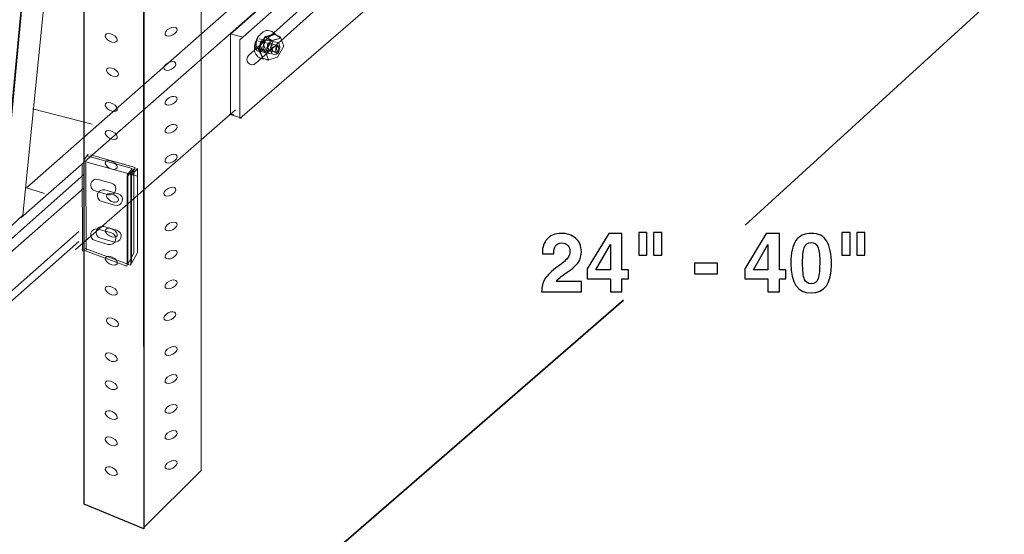
# Model space of a CAD drawing. Units: inches. Extents: x -0.7 to 8.2, y -5.1 to 5.3.
# Drawn here: x 3.9 to 6.4, y 1.4 to 2.7 of the extents above; entities that cross this region are included whole.
import ezdxf

# ---------------------------------------------------------------- set-up
doc = ezdxf.new("R2010")
doc.units = ezdxf.units.IN
doc.header["$MEASUREMENT"] = 0
doc.layers.add('Layer 1', color=7, linetype='Continuous')

msp = doc.modelspace()

# ---------------------------------------------------------------- linework, layer by layer
at = {"layer": 'Layer 1', "lineweight": 18}
for centre, major_axis, ratio in [((4.5299, 2.6542), (0.00935, 0), 0.814316), ((4.5343, 2.6531), (0, 0.0107), 0.387014), ((4.5364, 2.6595), (0, 0.0107), 0.387014)]:
    msp.add_ellipse(centre, major_axis=major_axis, ratio=ratio, dxfattribs=at)
for points, knots in [([(6.2768, 4.1716), (6.2768, 4.1716), (6.1427, 4.2133), (6.1427, 4.2133), (6.1427, 4.2133), (6.1427, 4.2133), (4.7462, 2.9855), (4.7462, 2.9855), (4.7462, 2.9855), (4.7462, 2.9855), (4.4157, 2.6924), (4.4157, 2.6924), (4.4157, 2.6924), (4.4157, 2.6924), (4.4157, 2.4903), (4.4157, 2.4903), (4.4157, 2.4903), (4.4157, 2.4903), (4.424, 2.4876), (4.424, 2.4876)], [0, 0, 0, 0, 0.166667, 0.166667, 0.166667, 0.166667, 0.333333, 0.333333, 0.333333, 0.333333, 0.5, 0.5, 0.5, 0.5, 0.666667, 0.666667, 0.666667, 0.666667, 1, 1, 1, 1]), ([(6.1559, 4.1959), (6.1559, 4.1959), (4.4393, 2.6778), (4.4393, 2.6778), (4.4393, 2.6778), (4.4393, 2.6778), (4.4393, 2.4785), (4.4393, 2.4785), (4.4393, 2.4785), (4.4393, 2.4785), (6.1559, 3.9633), (6.1559, 3.9633), (6.1559, 3.9633), (6.1559, 3.9633), (6.1559, 4.1959), (6.1559, 4.1959)], [0, 0, 0, 0, 0.2, 0.2, 0.2, 0.2, 0.4, 0.4, 0.4, 0.4, 0.6, 0.6, 0.6, 0.6, 1, 1, 1, 1]), ([(2.1768, 2.6348), (2.1768, 2.6348), (2.2511, 4.0535), (2.2511, 4.0535), (2.2511, 4.0535), (2.2511, 4.0535), (3.9844, 3.8077), (3.9844, 3.8077), (3.9844, 3.8077), (3.9844, 3.8077), (3.8358, 2.2528), (3.8358, 2.2528)], [0, 0, 0, 0, 0.25, 0.25, 0.25, 0.25, 0.5, 0.5, 0.5, 0.5, 1, 1, 1, 1]), ([(3.8837, 2.2265), (3.8837, 2.2265), (5.7664, 3.882), (5.7664, 3.882), (5.7664, 3.882), (5.7664, 3.882), (5.5997, 3.9251), (5.5997, 3.9251), (5.5997, 3.9251), (5.5997, 3.9251), (5.0796, 3.5119), (5.0796, 3.5119), (5.0796, 3.5119), (5.0796, 3.5119), (5.2247, 3.4709), (5.2247, 3.4709), (5.2247, 3.4709), (5.2247, 3.4709), (3.8976, 2.3028), (3.8976, 2.3028), (3.8976, 2.3028), (3.8976, 2.3028), (3.9434, 2.2883), (3.9434, 2.2883)], [0, 0, 0, 0, 0.142857, 0.142857, 0.142857, 0.142857, 0.285714, 0.285714, 0.285714, 0.285714, 0.428571, 0.428571, 0.428571, 0.428571, 0.571429, 0.571429, 0.571429, 0.571429, 0.714286, 0.714286, 0.714286, 0.714286, 1, 1, 1, 1]), ([(4.0483, 3.8292), (4.0483, 3.8292), (3.8886, 2.2334), (3.8886, 2.2334), (3.8886, 2.2334), (3.8886, 2.2334), (3.8316, 2.1799), (3.8316, 2.1799), (3.8316, 2.1799), (3.8316, 2.1799), (3.9844, 3.8112), (3.9844, 3.8112), (3.9844, 3.8112), (3.9844, 3.8112), (4.0483, 3.8292), (4.0483, 3.8292)], [0, 0, 0, 0, 0.2, 0.2, 0.2, 0.2, 0.4, 0.4, 0.4, 0.4, 0.6, 0.6, 0.6, 0.6, 1, 1, 1, 1]), ([(4.0441, 3.323), (4.0441, 3.323), (4.0441, 1.5008), (4.0441, 1.5008), (4.0441, 1.5008), (4.0441, 1.5008), (4.1955, 1.4376), (4.1955, 1.4376), (4.1955, 1.4376), (4.1955, 1.4376), (4.1955, 3.2813), (4.1955, 3.2813), (4.1955, 3.2813), (4.1955, 3.2813), (4.0379, 3.323), (4.0379, 3.323)], [0, 0, 0, 0, 0.2, 0.2, 0.2, 0.2, 0.4, 0.4, 0.4, 0.4, 0.6, 0.6, 0.6, 0.6, 1, 1, 1, 1]), ([(4.479, 2.6185), (4.479, 2.6185), (4.9954, 3.0818), (4.9954, 3.0818), (4.9954, 3.0818), (5.0009, 3.0867), (5.0014, 3.0951), (4.9965, 3.1006), (4.9965, 3.1006), (4.9965, 3.1006), (4.9965, 3.1006), (4.9965, 3.1006), (4.9965, 3.1006), (4.9916, 3.1061), (4.9832, 3.1066), (4.9778, 3.1017), (4.9778, 3.1017), (4.9778, 3.1017), (4.4614, 2.6383), (4.4614, 2.6383), (4.4614, 2.6383), (4.4559, 2.6334), (4.4554, 2.625), (4.4603, 2.6196), (4.4603, 2.6196), (4.4603, 2.6196), (4.4603, 2.6196), (4.4603, 2.6196), (4.4603, 2.6196), (4.4652, 2.6141), (4.4736, 2.6136), (4.479, 2.6185)], [0, 0, 0, 0, 0.111111, 0.111111, 0.111111, 0.111111, 0.222222, 0.222222, 0.222222, 0.222222, 0.333333, 0.333333, 0.333333, 0.333333, 0.444444, 0.444444, 0.444444, 0.444444, 0.555556, 0.555556, 0.555556, 0.555556, 0.666667, 0.666667, 0.666667, 0.666667, 0.777778, 0.777778, 0.777778, 0.777778, 1, 1, 1, 1]), ([(4.2793, 2.7066), (4.2817, 2.7021), (4.2771, 2.695), (4.269, 2.6907), (4.269, 2.6907), (4.261, 2.6864), (4.2525, 2.6866), (4.2501, 2.6911), (4.2501, 2.6911), (4.2477, 2.6955), (4.2523, 2.7027), (4.2604, 2.707), (4.2604, 2.707), (4.2684, 2.7112), (4.2769, 2.7111), (4.2793, 2.7066)], [0, 0, 0, 0, 0.2, 0.2, 0.2, 0.2, 0.4, 0.4, 0.4, 0.4, 0.6, 0.6, 0.6, 0.6, 1, 1, 1, 1]), ([(4.0984, 2.6908), (4.096, 2.6863), (4.1006, 2.6792), (4.1087, 2.6749), (4.1087, 2.6749), (4.1167, 2.6706), (4.1252, 2.6708), (4.1276, 2.6753), (4.1276, 2.6753), (4.1299, 2.6797), (4.1254, 2.6869), (4.1173, 2.6911), (4.1173, 2.6911), (4.1093, 2.6954), (4.1008, 2.6953), (4.0984, 2.6908)], [0, 0, 0, 0, 0.2, 0.2, 0.2, 0.2, 0.4, 0.4, 0.4, 0.4, 0.6, 0.6, 0.6, 0.6, 1, 1, 1, 1]), ([(4.5323, 2.6403), (4.5164, 2.6431), (4.4997, 2.6466), (4.483, 2.6501), (4.483, 2.6501), (4.4802, 2.6528), (4.4782, 2.657), (4.4782, 2.6612), (4.4782, 2.6612), (4.4782, 2.6653), (4.4802, 2.6716), (4.483, 2.6771)], [0, 0, 0, 0, 0.25, 0.25, 0.25, 0.25, 0.5, 0.5, 0.5, 0.5, 1, 1, 1, 1]), ([(4.5344, 2.6466), (4.5184, 2.6494), (4.5018, 2.6528), (4.4851, 2.6563), (4.4851, 2.6563), (4.4823, 2.6591), (4.4802, 2.6633), (4.4802, 2.6674), (4.4802, 2.6674), (4.4802, 2.6716), (4.4823, 2.6778), (4.4851, 2.6834)], [0, 0, 0, 0, 0.25, 0.25, 0.25, 0.25, 0.5, 0.5, 0.5, 0.5, 1, 1, 1, 1]), ([(4.5025, 2.6827), (4.5025, 2.6827), (4.4879, 2.6563), (4.4879, 2.6563), (4.4879, 2.6563), (4.4879, 2.6563), (4.5032, 2.648), (4.5032, 2.648)], [0, 0, 0, 0, 0.333333, 0.333333, 0.333333, 0.333333, 1, 1, 1, 1]), ([(4.4955, 2.6765), (4.4927, 2.6737), (4.4907, 2.6695), (4.4907, 2.666), (4.4907, 2.666), (4.4907, 2.6626), (4.4927, 2.6584), (4.4955, 2.6549)], [0, 0, 0, 0, 0.333333, 0.333333, 0.333333, 0.333333, 1, 1, 1, 1]), ([(4.5046, 2.6765), (4.5018, 2.6737), (4.4997, 2.6695), (4.4997, 2.666), (4.4997, 2.666), (4.4997, 2.6626), (4.5018, 2.6584), (4.5046, 2.6549)], [0, 0, 0, 0, 0.333333, 0.333333, 0.333333, 0.333333, 1, 1, 1, 1]), ([(4.5191, 2.6751), (4.5191, 2.6751), (4.5039, 2.6848), (4.5039, 2.6848), (4.5039, 2.6848), (4.5039, 2.6848), (4.5289, 2.6917), (4.5289, 2.6917), (4.5289, 2.6917), (4.5289, 2.6917), (4.5421, 2.6855), (4.5421, 2.6855)], [0, 0, 0, 0, 0.25, 0.25, 0.25, 0.25, 0.5, 0.5, 0.5, 0.5, 1, 1, 1, 1]), ([(4.5198, 2.6758), (4.5198, 2.6758), (4.5046, 2.648), (4.5046, 2.648), (4.5046, 2.648), (4.5046, 2.648), (4.5122, 2.6278), (4.5122, 2.6278), (4.5122, 2.6278), (4.5122, 2.6278), (4.5351, 2.6341), (4.5351, 2.6341), (4.5351, 2.6341), (4.5351, 2.6341), (4.5511, 2.6619), (4.5511, 2.6619), (4.5511, 2.6619), (4.5511, 2.6619), (4.5434, 2.6827), (4.5434, 2.6827), (4.5434, 2.6827), (4.5434, 2.6827), (4.5198, 2.6758), (4.5198, 2.6758)], [0, 0, 0, 0, 0.142857, 0.142857, 0.142857, 0.142857, 0.285714, 0.285714, 0.285714, 0.285714, 0.428571, 0.428571, 0.428571, 0.428571, 0.571429, 0.571429, 0.571429, 0.571429, 0.714286, 0.714286, 0.714286, 0.714286, 1, 1, 1, 1]), ([(4.4858, 2.6542), (4.4858, 2.6542), (4.4976, 2.632), (4.4976, 2.632), (4.4976, 2.632), (4.4976, 2.632), (4.5115, 2.6258), (4.5115, 2.6258)], [0, 0, 0, 0, 0.333333, 0.333333, 0.333333, 0.333333, 1, 1, 1, 1]), ([(4.4934, 2.6702), (4.4907, 2.6674), (4.4886, 2.6633), (4.4886, 2.6598), (4.4886, 2.6598), (4.4886, 2.6563), (4.4907, 2.6521), (4.4934, 2.6487)], [0, 0, 0, 0, 0.333333, 0.333333, 0.333333, 0.333333, 1, 1, 1, 1]), ([(4.5025, 2.6702), (4.4997, 2.6674), (4.4976, 2.6633), (4.4976, 2.6598), (4.4976, 2.6598), (4.4976, 2.6563), (4.4997, 2.6521), (4.5025, 2.6487)], [0, 0, 0, 0, 0.333333, 0.333333, 0.333333, 0.333333, 1, 1, 1, 1]), ([(4.5122, 2.6653), (4.5094, 2.6626), (4.5073, 2.6584), (4.5073, 2.6549), (4.5073, 2.6549), (4.5073, 2.6515), (4.5094, 2.6473), (4.5122, 2.6438)], [0, 0, 0, 0, 0.333333, 0.333333, 0.333333, 0.333333, 1, 1, 1, 1]), ([(4.5143, 2.6723), (4.5115, 2.6695), (4.5094, 2.6653), (4.5094, 2.6619), (4.5094, 2.6619), (4.5094, 2.6584), (4.5115, 2.6542), (4.5143, 2.6508)], [0, 0, 0, 0, 0.333333, 0.333333, 0.333333, 0.333333, 1, 1, 1, 1]), ([(4.5212, 2.6653), (4.5184, 2.6626), (4.5164, 2.6584), (4.5164, 2.6549), (4.5164, 2.6549), (4.5164, 2.6515), (4.5184, 2.6473), (4.5212, 2.6438)], [0, 0, 0, 0, 0.333333, 0.333333, 0.333333, 0.333333, 1, 1, 1, 1]), ([(4.5233, 2.6723), (4.5205, 2.6695), (4.5184, 2.6653), (4.5184, 2.6619), (4.5184, 2.6619), (4.5184, 2.6584), (4.5205, 2.6542), (4.5233, 2.6508)], [0, 0, 0, 0, 0.333333, 0.333333, 0.333333, 0.333333, 1, 1, 1, 1]), ([(4.2762, 2.6198), (4.2785, 2.6153), (4.2739, 2.6082), (4.2659, 2.6039), (4.2659, 2.6039), (4.2578, 2.5996), (4.2494, 2.5998), (4.247, 2.6042), (4.247, 2.6042), (4.2446, 2.6087), (4.2492, 2.6159), (4.2572, 2.6201), (4.2572, 2.6201), (4.2653, 2.6244), (4.2738, 2.6242), (4.2762, 2.6198)], [0, 0, 0, 0, 0.2, 0.2, 0.2, 0.2, 0.4, 0.4, 0.4, 0.4, 0.6, 0.6, 0.6, 0.6, 1, 1, 1, 1]), ([(4.1015, 2.604), (4.0992, 2.5995), (4.1038, 2.5923), (4.1118, 2.5881), (4.1118, 2.5881), (4.1199, 2.5838), (4.1283, 2.584), (4.1307, 2.5884), (4.1307, 2.5884), (4.1331, 2.5929), (4.1285, 2.6), (4.1204, 2.6043), (4.1204, 2.6043), (4.1124, 2.6086), (4.1039, 2.6084), (4.1015, 2.604)], [0, 0, 0, 0, 0.2, 0.2, 0.2, 0.2, 0.4, 0.4, 0.4, 0.4, 0.6, 0.6, 0.6, 0.6, 1, 1, 1, 1]), ([(4.2793, 2.5314), (4.2817, 2.5269), (4.2771, 2.5197), (4.269, 2.5155), (4.269, 2.5155), (4.261, 2.5112), (4.2525, 2.5114), (4.2501, 2.5158), (4.2501, 2.5158), (4.2477, 2.5203), (4.2523, 2.5274), (4.2604, 2.5317), (4.2604, 2.5317), (4.2684, 2.536), (4.2769, 2.5358), (4.2793, 2.5314)], [0, 0, 0, 0, 0.2, 0.2, 0.2, 0.2, 0.4, 0.4, 0.4, 0.4, 0.6, 0.6, 0.6, 0.6, 1, 1, 1, 1]), ([(4.0984, 2.5155), (4.096, 2.5111), (4.1006, 2.5039), (4.1087, 2.4997), (4.1087, 2.4997), (4.1167, 2.4954), (4.1252, 2.4955), (4.1276, 2.5), (4.1276, 2.5), (4.1299, 2.5045), (4.1254, 2.5116), (4.1173, 2.5159), (4.1173, 2.5159), (4.1093, 2.5202), (4.1008, 2.52), (4.0984, 2.5155)], [0, 0, 0, 0, 0.2, 0.2, 0.2, 0.2, 0.4, 0.4, 0.4, 0.4, 0.6, 0.6, 0.6, 0.6, 1, 1, 1, 1]), ([(4.0984, 2.4445), (4.096, 2.44), (4.1006, 2.4329), (4.1087, 2.4286), (4.1087, 2.4286), (4.1167, 2.4243), (4.1252, 2.4245), (4.1276, 2.429), (4.1276, 2.429), (4.1299, 2.4335), (4.1254, 2.4406), (4.1173, 2.4449), (4.1173, 2.4449), (4.1093, 2.4491), (4.1008, 2.449), (4.0984, 2.4445)], [0, 0, 0, 0, 0.2, 0.2, 0.2, 0.2, 0.4, 0.4, 0.4, 0.4, 0.6, 0.6, 0.6, 0.6, 1, 1, 1, 1]), ([(4.2793, 2.4603), (4.2817, 2.4558), (4.2771, 2.4487), (4.269, 2.4444), (4.269, 2.4444), (4.261, 2.4401), (4.2525, 2.4403), (4.2501, 2.4448), (4.2501, 2.4448), (4.2477, 2.4493), (4.2523, 2.4564), (4.2604, 2.4607), (4.2604, 2.4607), (4.2684, 2.465), (4.2769, 2.4648), (4.2793, 2.4603)], [0, 0, 0, 0, 0.2, 0.2, 0.2, 0.2, 0.4, 0.4, 0.4, 0.4, 0.6, 0.6, 0.6, 0.6, 1, 1, 1, 1]), ([(4.0984, 2.3687), (4.096, 2.3642), (4.1006, 2.3571), (4.1087, 2.3528), (4.1087, 2.3528), (4.1167, 2.3485), (4.1252, 2.3487), (4.1276, 2.3532), (4.1276, 2.3532), (4.1299, 2.3577), (4.1254, 2.3648), (4.1173, 2.3691), (4.1173, 2.3691), (4.1093, 2.3734), (4.1008, 2.3732), (4.0984, 2.3687)], [0, 0, 0, 0, 0.2, 0.2, 0.2, 0.2, 0.4, 0.4, 0.4, 0.4, 0.6, 0.6, 0.6, 0.6, 1, 1, 1, 1]), ([(4.2793, 2.3845), (4.2817, 2.38), (4.2771, 2.3729), (4.269, 2.3686), (4.269, 2.3686), (4.261, 2.3644), (4.2525, 2.3645), (4.2501, 2.369), (4.2501, 2.369), (4.2477, 2.3735), (4.2523, 2.3806), (4.2604, 2.3849), (4.2604, 2.3849), (4.2684, 2.3892), (4.2769, 2.389), (4.2793, 2.3845)], [0, 0, 0, 0, 0.2, 0.2, 0.2, 0.2, 0.4, 0.4, 0.4, 0.4, 0.6, 0.6, 0.6, 0.6, 1, 1, 1, 1]), ([(4.1532, 2.3313), (4.1532, 2.3313), (4.1705, 2.3501), (4.1705, 2.3501), (4.1705, 2.3501), (4.1705, 2.3501), (4.1705, 2.1369), (4.1705, 2.1369), (4.1705, 2.1369), (4.1705, 2.1369), (4.1552, 2.1091), (4.1552, 2.1091), (4.1552, 2.1091), (4.1552, 2.1091), (4.1552, 2.3313), (4.1552, 2.3313)], [0, 0, 0, 0, 0.2, 0.2, 0.2, 0.2, 0.4, 0.4, 0.4, 0.4, 0.6, 0.6, 0.6, 0.6, 1, 1, 1, 1]), ([(4.1622, 2.3327), (4.1622, 2.3327), (4.1796, 2.3515), (4.1796, 2.3515), (4.1796, 2.3515), (4.1796, 2.3515), (4.1796, 2.139), (4.1796, 2.139), (4.1796, 2.139), (4.1796, 2.139), (4.1643, 2.1105), (4.1643, 2.1105), (4.1643, 2.1105), (4.1643, 2.1105), (4.1643, 2.3327), (4.1643, 2.3327)], [0, 0, 0, 0, 0.2, 0.2, 0.2, 0.2, 0.4, 0.4, 0.4, 0.4, 0.6, 0.6, 0.6, 0.6, 1, 1, 1, 1]), ([(4.0717, 2.2949), (4.0717, 2.2949), (4.105, 2.2854), (4.105, 2.2854), (4.105, 2.2854), (4.1131, 2.2831), (4.1215, 2.2878), (4.1238, 2.2959), (4.1238, 2.2959), (4.1238, 2.2959), (4.1238, 2.2959), (4.1238, 2.2959), (4.1238, 2.2959), (4.1261, 2.3039), (4.1214, 2.3124), (4.1134, 2.3147), (4.1134, 2.3147), (4.1134, 2.3147), (4.08, 2.3242), (4.08, 2.3242), (4.08, 2.3242), (4.072, 2.3265), (4.0635, 2.3218), (4.0612, 2.3137), (4.0612, 2.3137), (4.0612, 2.3137), (4.0612, 2.3137), (4.0612, 2.3137), (4.0612, 2.3137), (4.0589, 2.3056), (4.0636, 2.2972), (4.0717, 2.2949)], [0, 0, 0, 0, 0.111111, 0.111111, 0.111111, 0.111111, 0.222222, 0.222222, 0.222222, 0.222222, 0.333333, 0.333333, 0.333333, 0.333333, 0.444444, 0.444444, 0.444444, 0.444444, 0.555556, 0.555556, 0.555556, 0.555556, 0.666667, 0.666667, 0.666667, 0.666667, 0.777778, 0.777778, 0.777778, 0.777778, 1, 1, 1, 1]), ([(4.0886, 2.2681), (4.0886, 2.2681), (4.122, 2.2586), (4.122, 2.2586), (4.122, 2.2586), (4.13, 2.2563), (4.1385, 2.261), (4.1408, 2.2691), (4.1408, 2.2691), (4.1408, 2.2691), (4.1408, 2.2691), (4.1408, 2.2691), (4.1408, 2.2691), (4.1431, 2.2771), (4.1384, 2.2856), (4.1303, 2.2879), (4.1303, 2.2879), (4.1303, 2.2879), (4.097, 2.2974), (4.097, 2.2974), (4.097, 2.2974), (4.0889, 2.2997), (4.0805, 2.295), (4.0782, 2.2869), (4.0782, 2.2869), (4.0782, 2.2869), (4.0782, 2.2869), (4.0782, 2.2869), (4.0782, 2.2869), (4.0759, 2.2788), (4.0806, 2.2704), (4.0886, 2.2681)], [0, 0, 0, 0, 0.111111, 0.111111, 0.111111, 0.111111, 0.222222, 0.222222, 0.222222, 0.222222, 0.333333, 0.333333, 0.333333, 0.333333, 0.444444, 0.444444, 0.444444, 0.444444, 0.555556, 0.555556, 0.555556, 0.555556, 0.666667, 0.666667, 0.666667, 0.666667, 0.777778, 0.777778, 0.777778, 0.777778, 1, 1, 1, 1]), ([(4.2762, 2.3009), (4.2785, 2.2964), (4.2739, 2.2892), (4.2659, 2.285), (4.2659, 2.285), (4.2578, 2.2807), (4.2494, 2.2809), (4.247, 2.2853), (4.247, 2.2853), (4.2446, 2.2898), (4.2492, 2.2969), (4.2572, 2.3012), (4.2572, 2.3012), (4.2653, 2.3055), (4.2738, 2.3053), (4.2762, 2.3009)], [0, 0, 0, 0, 0.2, 0.2, 0.2, 0.2, 0.4, 0.4, 0.4, 0.4, 0.6, 0.6, 0.6, 0.6, 1, 1, 1, 1]), ([(4.1015, 2.285), (4.0992, 2.2806), (4.1038, 2.2734), (4.1118, 2.2691), (4.1118, 2.2691), (4.1199, 2.2649), (4.1283, 2.265), (4.1307, 2.2695), (4.1307, 2.2695), (4.1331, 2.274), (4.1285, 2.2811), (4.1204, 2.2854), (4.1204, 2.2854), (4.1124, 2.2897), (4.1039, 2.2895), (4.1015, 2.285)], [0, 0, 0, 0, 0.2, 0.2, 0.2, 0.2, 0.4, 0.4, 0.4, 0.4, 0.6, 0.6, 0.6, 0.6, 1, 1, 1, 1]), ([(4.0717, 2.1689), (4.0717, 2.1689), (4.105, 2.1594), (4.105, 2.1594), (4.105, 2.1594), (4.1131, 2.1571), (4.1215, 2.1618), (4.1238, 2.1699), (4.1238, 2.1699), (4.1238, 2.1699), (4.1238, 2.1699), (4.1238, 2.1699), (4.1238, 2.1699), (4.1261, 2.1779), (4.1214, 2.1864), (4.1134, 2.1887), (4.1134, 2.1887), (4.1134, 2.1887), (4.08, 2.1982), (4.08, 2.1982), (4.08, 2.1982), (4.072, 2.2005), (4.0635, 2.1958), (4.0612, 2.1877), (4.0612, 2.1877), (4.0612, 2.1877), (4.0612, 2.1877), (4.0612, 2.1877), (4.0612, 2.1877), (4.0589, 2.1796), (4.0636, 2.1712), (4.0717, 2.1689)], [0, 0, 0, 0, 0.111111, 0.111111, 0.111111, 0.111111, 0.222222, 0.222222, 0.222222, 0.222222, 0.333333, 0.333333, 0.333333, 0.333333, 0.444444, 0.444444, 0.444444, 0.444444, 0.555556, 0.555556, 0.555556, 0.555556, 0.666667, 0.666667, 0.666667, 0.666667, 0.777778, 0.777778, 0.777778, 0.777778, 1, 1, 1, 1]), ([(4.0855, 2.1753), (4.0855, 2.1753), (4.1188, 2.1658), (4.1188, 2.1658), (4.1188, 2.1658), (4.1269, 2.1635), (4.1353, 2.1682), (4.1376, 2.1763), (4.1376, 2.1763), (4.1376, 2.1763), (4.1376, 2.1763), (4.1376, 2.1763), (4.1376, 2.1763), (4.1399, 2.1844), (4.1352, 2.1928), (4.1272, 2.1951), (4.1272, 2.1951), (4.1272, 2.1951), (4.0938, 2.2046), (4.0938, 2.2046), (4.0938, 2.2046), (4.0858, 2.2069), (4.0773, 2.2022), (4.075, 2.1941), (4.075, 2.1941), (4.075, 2.1941), (4.075, 2.1941), (4.075, 2.1941), (4.075, 2.1941), (4.0727, 2.1861), (4.0774, 2.1776), (4.0855, 2.1753)], [0, 0, 0, 0, 0.111111, 0.111111, 0.111111, 0.111111, 0.222222, 0.222222, 0.222222, 0.222222, 0.333333, 0.333333, 0.333333, 0.333333, 0.444444, 0.444444, 0.444444, 0.444444, 0.555556, 0.555556, 0.555556, 0.555556, 0.666667, 0.666667, 0.666667, 0.666667, 0.777778, 0.777778, 0.777778, 0.777778, 1, 1, 1, 1]), ([(4.0984, 2.1966), (4.096, 2.1921), (4.1006, 2.185), (4.1087, 2.1807), (4.1087, 2.1807), (4.1167, 2.1765), (4.1252, 2.1766), (4.1276, 2.1811), (4.1276, 2.1811), (4.1299, 2.1856), (4.1254, 2.1927), (4.1173, 2.197), (4.1173, 2.197), (4.1093, 2.2013), (4.1008, 2.2011), (4.0984, 2.1966)], [0, 0, 0, 0, 0.2, 0.2, 0.2, 0.2, 0.4, 0.4, 0.4, 0.4, 0.6, 0.6, 0.6, 0.6, 1, 1, 1, 1]), ([(4.2793, 2.2124), (4.2817, 2.208), (4.2771, 2.2008), (4.269, 2.1966), (4.269, 2.1966), (4.261, 2.1923), (4.2525, 2.1924), (4.2501, 2.1969), (4.2501, 2.1969), (4.2477, 2.2014), (4.2523, 2.2085), (4.2604, 2.2128), (4.2604, 2.2128), (4.2684, 2.2171), (4.2769, 2.2169), (4.2793, 2.2124)], [0, 0, 0, 0, 0.2, 0.2, 0.2, 0.2, 0.4, 0.4, 0.4, 0.4, 0.6, 0.6, 0.6, 0.6, 1, 1, 1, 1]), ([(4.0984, 2.1256), (4.096, 2.1211), (4.1006, 2.114), (4.1087, 2.1097), (4.1087, 2.1097), (4.1167, 2.1054), (4.1252, 2.1056), (4.1276, 2.1101), (4.1276, 2.1101), (4.1299, 2.1145), (4.1254, 2.1217), (4.1173, 2.126), (4.1173, 2.126), (4.1093, 2.1302), (4.1008, 2.1301), (4.0984, 2.1256)], [0, 0, 0, 0, 0.2, 0.2, 0.2, 0.2, 0.4, 0.4, 0.4, 0.4, 0.6, 0.6, 0.6, 0.6, 1, 1, 1, 1]), ([(4.2793, 2.1414), (4.2817, 2.1369), (4.2771, 2.1298), (4.269, 2.1255), (4.269, 2.1255), (4.261, 2.1212), (4.2525, 2.1214), (4.2501, 2.1259), (4.2501, 2.1259), (4.2477, 2.1304), (4.2523, 2.1375), (4.2604, 2.1418), (4.2604, 2.1418), (4.2684, 2.146), (4.2769, 2.1459), (4.2793, 2.1414)], [0, 0, 0, 0, 0.2, 0.2, 0.2, 0.2, 0.4, 0.4, 0.4, 0.4, 0.6, 0.6, 0.6, 0.6, 1, 1, 1, 1]), ([(4.0984, 2.0498), (4.096, 2.0453), (4.1006, 2.0382), (4.1087, 2.0339), (4.1087, 2.0339), (4.1167, 2.0296), (4.1252, 2.0298), (4.1276, 2.0343), (4.1276, 2.0343), (4.1299, 2.0388), (4.1254, 2.0459), (4.1173, 2.0502), (4.1173, 2.0502), (4.1093, 2.0544), (4.1008, 2.0543), (4.0984, 2.0498)], [0, 0, 0, 0, 0.2, 0.2, 0.2, 0.2, 0.4, 0.4, 0.4, 0.4, 0.6, 0.6, 0.6, 0.6, 1, 1, 1, 1]), ([(4.2793, 2.0656), (4.2817, 2.0611), (4.2771, 2.054), (4.269, 2.0497), (4.269, 2.0497), (4.261, 2.0454), (4.2525, 2.0456), (4.2501, 2.0501), (4.2501, 2.0501), (4.2477, 2.0546), (4.2523, 2.0617), (4.2604, 2.066), (4.2604, 2.066), (4.2684, 2.0703), (4.2769, 2.0701), (4.2793, 2.0656)], [0, 0, 0, 0, 0.2, 0.2, 0.2, 0.2, 0.4, 0.4, 0.4, 0.4, 0.6, 0.6, 0.6, 0.6, 1, 1, 1, 1]), ([(4.1015, 1.9693), (4.0992, 1.9648), (4.1038, 1.9577), (4.1118, 1.9534), (4.1118, 1.9534), (4.1199, 1.9491), (4.1283, 1.9493), (4.1307, 1.9538), (4.1307, 1.9538), (4.1331, 1.9583), (4.1285, 1.9654), (4.1204, 1.9697), (4.1204, 1.9697), (4.1124, 1.974), (4.1039, 1.9738), (4.1015, 1.9693)], [0, 0, 0, 0, 0.2, 0.2, 0.2, 0.2, 0.4, 0.4, 0.4, 0.4, 0.6, 0.6, 0.6, 0.6, 1, 1, 1, 1]), ([(4.2762, 1.9851), (4.2785, 1.9806), (4.2739, 1.9735), (4.2659, 1.9692), (4.2659, 1.9692), (4.2578, 1.965), (4.2494, 1.9651), (4.247, 1.9696), (4.247, 1.9696), (4.2446, 1.9741), (4.2492, 1.9812), (4.2572, 1.9855), (4.2572, 1.9855), (4.2653, 1.9898), (4.2738, 1.9896), (4.2762, 1.9851)], [0, 0, 0, 0, 0.2, 0.2, 0.2, 0.2, 0.4, 0.4, 0.4, 0.4, 0.6, 0.6, 0.6, 0.6, 1, 1, 1, 1]), ([(4.2793, 1.8967), (4.2817, 1.8922), (4.2771, 1.8851), (4.269, 1.8808), (4.269, 1.8808), (4.261, 1.8765), (4.2525, 1.8767), (4.2501, 1.8812), (4.2501, 1.8812), (4.2477, 1.8857), (4.2523, 1.8928), (4.2604, 1.8971), (4.2604, 1.8971), (4.2684, 1.9014), (4.2769, 1.9012), (4.2793, 1.8967)], [0, 0, 0, 0, 0.2, 0.2, 0.2, 0.2, 0.4, 0.4, 0.4, 0.4, 0.6, 0.6, 0.6, 0.6, 1, 1, 1, 1]), ([(4.0984, 1.8809), (4.096, 1.8764), (4.1006, 1.8693), (4.1087, 1.865), (4.1087, 1.865), (4.1167, 1.8607), (4.1252, 1.8609), (4.1276, 1.8654), (4.1276, 1.8654), (4.1299, 1.8699), (4.1254, 1.877), (4.1173, 1.8813), (4.1173, 1.8813), (4.1093, 1.8856), (4.1008, 1.8854), (4.0984, 1.8809)], [0, 0, 0, 0, 0.2, 0.2, 0.2, 0.2, 0.4, 0.4, 0.4, 0.4, 0.6, 0.6, 0.6, 0.6, 1, 1, 1, 1]), ([(4.2793, 1.8257), (4.2817, 1.8212), (4.2771, 1.8141), (4.269, 1.8098), (4.269, 1.8098), (4.261, 1.8055), (4.2525, 1.8057), (4.2501, 1.8101), (4.2501, 1.8101), (4.2477, 1.8146), (4.2523, 1.8218), (4.2604, 1.826), (4.2604, 1.826), (4.2684, 1.8303), (4.2769, 1.8302), (4.2793, 1.8257)], [0, 0, 0, 0, 0.2, 0.2, 0.2, 0.2, 0.4, 0.4, 0.4, 0.4, 0.6, 0.6, 0.6, 0.6, 1, 1, 1, 1]), ([(4.0984, 1.8099), (4.096, 1.8054), (4.1006, 1.7982), (4.1087, 1.794), (4.1087, 1.794), (4.1167, 1.7897), (4.1252, 1.7899), (4.1276, 1.7943), (4.1276, 1.7943), (4.1299, 1.7988), (4.1254, 1.8059), (4.1173, 1.8102), (4.1173, 1.8102), (4.1093, 1.8145), (4.1008, 1.8143), (4.0984, 1.8099)], [0, 0, 0, 0, 0.2, 0.2, 0.2, 0.2, 0.4, 0.4, 0.4, 0.4, 0.6, 0.6, 0.6, 0.6, 1, 1, 1, 1]), ([(4.2793, 1.7499), (4.2817, 1.7454), (4.2771, 1.7383), (4.269, 1.734), (4.269, 1.734), (4.261, 1.7297), (4.2525, 1.7299), (4.2501, 1.7344), (4.2501, 1.7344), (4.2477, 1.7388), (4.2523, 1.746), (4.2604, 1.7503), (4.2604, 1.7503), (4.2684, 1.7545), (4.2769, 1.7544), (4.2793, 1.7499)], [0, 0, 0, 0, 0.2, 0.2, 0.2, 0.2, 0.4, 0.4, 0.4, 0.4, 0.6, 0.6, 0.6, 0.6, 1, 1, 1, 1]), ([(4.0984, 1.7341), (4.096, 1.7296), (4.1006, 1.7225), (4.1087, 1.7182), (4.1087, 1.7182), (4.1167, 1.7139), (4.1252, 1.7141), (4.1276, 1.7186), (4.1276, 1.7186), (4.1299, 1.723), (4.1254, 1.7302), (4.1173, 1.7344), (4.1173, 1.7344), (4.1093, 1.7387), (4.1008, 1.7386), (4.0984, 1.7341)], [0, 0, 0, 0, 0.2, 0.2, 0.2, 0.2, 0.4, 0.4, 0.4, 0.4, 0.6, 0.6, 0.6, 0.6, 1, 1, 1, 1]), ([(4.2793, 1.6836), (4.2817, 1.6791), (4.2771, 1.672), (4.269, 1.6677), (4.269, 1.6677), (4.261, 1.6634), (4.2525, 1.6636), (4.2501, 1.6681), (4.2501, 1.6681), (4.2477, 1.6726), (4.2523, 1.6797), (4.2604, 1.684), (4.2604, 1.684), (4.2684, 1.6883), (4.2769, 1.6881), (4.2793, 1.6836)], [0, 0, 0, 0, 0.2, 0.2, 0.2, 0.2, 0.4, 0.4, 0.4, 0.4, 0.6, 0.6, 0.6, 0.6, 1, 1, 1, 1]), ([(4.0984, 1.6678), (4.096, 1.6633), (4.1006, 1.6562), (4.1087, 1.6519), (4.1087, 1.6519), (4.1167, 1.6476), (4.1252, 1.6478), (4.1276, 1.6523), (4.1276, 1.6523), (4.1299, 1.6568), (4.1254, 1.6639), (4.1173, 1.6682), (4.1173, 1.6682), (4.1093, 1.6725), (4.1008, 1.6723), (4.0984, 1.6678)], [0, 0, 0, 0, 0.2, 0.2, 0.2, 0.2, 0.4, 0.4, 0.4, 0.4, 0.6, 0.6, 0.6, 0.6, 1, 1, 1, 1]), ([(4.2793, 1.6078), (4.2817, 1.6034), (4.2771, 1.5962), (4.269, 1.5919), (4.269, 1.5919), (4.261, 1.5877), (4.2525, 1.5878), (4.2501, 1.5923), (4.2501, 1.5923), (4.2477, 1.5968), (4.2523, 1.6039), (4.2604, 1.6082), (4.2604, 1.6082), (4.2684, 1.6125), (4.2769, 1.6123), (4.2793, 1.6078)], [0, 0, 0, 0, 0.2, 0.2, 0.2, 0.2, 0.4, 0.4, 0.4, 0.4, 0.6, 0.6, 0.6, 0.6, 1, 1, 1, 1]), ([(4.0984, 1.592), (4.096, 1.5875), (4.1006, 1.5804), (4.1087, 1.5761), (4.1087, 1.5761), (4.1167, 1.5719), (4.1252, 1.572), (4.1276, 1.5765), (4.1276, 1.5765), (4.1299, 1.581), (4.1254, 1.5881), (4.1173, 1.5924), (4.1173, 1.5924), (4.1093, 1.5967), (4.1008, 1.5965), (4.0984, 1.592)], [0, 0, 0, 0, 0.2, 0.2, 0.2, 0.2, 0.4, 0.4, 0.4, 0.4, 0.6, 0.6, 0.6, 0.6, 1, 1, 1, 1])]:
    msp.add_open_spline(points, degree=3, knots=knots, dxfattribs=at)
at = {"layer": 'Layer 1', "color": 7, "lineweight": 18}
for points, knots in [([(4.1955, 1.441), (4.1955, 1.441), (4.1941, 3.2758), (4.1941, 3.2758), (4.1941, 3.2758), (4.1941, 3.2758), (4.3414, 3.4112), (4.3414, 3.4112), (4.3414, 3.4112), (4.3414, 3.4112), (4.3414, 1.5862), (4.3414, 1.5862), (4.3414, 1.5862), (4.3414, 1.5862), (4.1955, 1.441), (4.1955, 1.441)], [0, 0, 0, 0, 0.2, 0.2, 0.2, 0.2, 0.4, 0.4, 0.4, 0.4, 0.6, 0.6, 0.6, 0.6, 1, 1, 1, 1]), ([(4.4983, 2.6292), (4.4948, 2.6376), (4.4914, 2.6466), (4.4879, 2.6556), (4.4879, 2.6556), (4.4927, 2.6653), (4.4983, 2.6758), (4.5039, 2.6862), (4.5039, 2.6862), (4.5122, 2.6883), (4.5205, 2.6903), (4.5289, 2.6931), (4.5289, 2.6931), (4.5226, 2.698), (4.5184, 2.7021), (4.5101, 2.7021), (4.5101, 2.7021), (4.499, 2.7021), (4.4907, 2.6924), (4.4844, 2.6841), (4.4844, 2.6841), (4.4796, 2.6778), (4.4761, 2.664), (4.4761, 2.6549), (4.4761, 2.6549), (4.4761, 2.6466), (4.4789, 2.6424), (4.4823, 2.6383), (4.4823, 2.6383), (4.4858, 2.6341), (4.49, 2.6313), (4.4983, 2.6292)], [0, 0, 0, 0, 0.111111, 0.111111, 0.111111, 0.111111, 0.222222, 0.222222, 0.222222, 0.222222, 0.333333, 0.333333, 0.333333, 0.333333, 0.444444, 0.444444, 0.444444, 0.444444, 0.555556, 0.555556, 0.555556, 0.555556, 0.666667, 0.666667, 0.666667, 0.666667, 0.777778, 0.777778, 0.777778, 0.777778, 1, 1, 1, 1]), ([(4.5025, 2.6855), (4.5025, 2.6855), (4.4865, 2.6556), (4.4865, 2.6556), (4.4865, 2.6556), (4.4865, 2.6556), (4.5039, 2.6473), (4.5039, 2.6473), (4.5039, 2.6473), (4.5039, 2.6473), (4.5205, 2.6771), (4.5205, 2.6771), (4.5205, 2.6771), (4.5205, 2.6771), (4.5025, 2.6855), (4.5025, 2.6855)], [0, 0, 0, 0, 0.2, 0.2, 0.2, 0.2, 0.4, 0.4, 0.4, 0.4, 0.6, 0.6, 0.6, 0.6, 1, 1, 1, 1]), ([(4.5025, 2.6855), (4.5025, 2.6855), (4.5191, 2.6765), (4.5191, 2.6765), (4.5191, 2.6765), (4.5191, 2.6765), (4.5434, 2.6827), (4.5434, 2.6827), (4.5434, 2.6827), (4.5434, 2.6827), (4.5268, 2.6931), (4.5268, 2.6931), (4.5268, 2.6931), (4.5268, 2.6931), (4.5025, 2.6855), (4.5025, 2.6855)], [0, 0, 0, 0, 0.2, 0.2, 0.2, 0.2, 0.4, 0.4, 0.4, 0.4, 0.6, 0.6, 0.6, 0.6, 1, 1, 1, 1]), ([(4.4879, 2.6549), (4.4879, 2.6549), (4.4969, 2.6313), (4.4969, 2.6313), (4.4969, 2.6313), (4.4969, 2.6313), (4.5115, 2.6265), (4.5115, 2.6265), (4.5115, 2.6265), (4.5115, 2.6265), (4.5052, 2.6473), (4.5052, 2.6473), (4.5052, 2.6473), (4.5052, 2.6473), (4.4879, 2.6549), (4.4879, 2.6549)], [0, 0, 0, 0, 0.2, 0.2, 0.2, 0.2, 0.4, 0.4, 0.4, 0.4, 0.6, 0.6, 0.6, 0.6, 1, 1, 1, 1]), ([(4.1532, 2.3341), (4.1532, 2.3341), (4.1532, 2.1056), (4.1532, 2.1056), (4.1532, 2.1056), (4.1532, 2.1056), (4.1532, 2.3341), (4.1532, 2.3341)], [0, 0, 0, 0, 0.333333, 0.333333, 0.333333, 0.333333, 1, 1, 1, 1]), ([(4.1622, 2.3362), (4.1622, 2.3362), (4.1622, 2.1077), (4.1622, 2.1077), (4.1622, 2.1077), (4.1622, 2.1077), (4.1622, 2.3362), (4.1622, 2.3362)], [0, 0, 0, 0, 0.333333, 0.333333, 0.333333, 0.333333, 1, 1, 1, 1])]:
    msp.add_open_spline(points, degree=3, knots=knots, dxfattribs=at)
at = {"layer": 'Layer 1', "color": 7}
msp.add_open_spline([(4.0441, 3.323), (4.0441, 3.323), (4.0441, 1.5008), (4.0441, 1.5008), (4.0441, 1.5008), (4.0441, 1.5008), (4.1955, 1.4376), (4.1955, 1.4376), (4.1955, 1.4376), (4.1955, 1.4376), (4.1955, 3.2813), (4.1955, 3.2813), (4.1955, 3.2813), (4.1955, 3.2813), (4.0379, 3.323), (4.0379, 3.323), (4.0379, 3.323), (4.0379, 3.323), (4.0441, 3.323), (4.0441, 3.323)], degree=3, knots=[0, 0, 0, 0, 0.166667, 0.166667, 0.166667, 0.166667, 0.333333, 0.333333, 0.333333, 0.333333, 0.5, 0.5, 0.5, 0.5, 0.666667, 0.666667, 0.666667, 0.666667, 1, 1, 1, 1], dxfattribs=at)
at = {"layer": 'Layer 1', "lineweight": 35}
for points in [[(5.7212, 2.2084), (5.7212, 2.2084), (6.3789, 2.8084), (6.3789, 2.8084)], [(5.4129, 2.0181), (5.4129, 2.0181), (4.6254, 1.3348), (4.6254, 1.3348)]]:
    msp.add_open_spline(points, degree=3, dxfattribs=at)
at = {"layer": 'Layer 1', "lineweight": 18}
for points in [[(4.415, 2.6931), (4.415, 2.6931), (4.4441, 2.6855), (4.4441, 2.6855)], [(4.4865, 2.6744), (4.4865, 2.6744), (4.5365, 2.664), (4.5365, 2.664)], [(4.4886, 2.6806), (4.4886, 2.6806), (4.5386, 2.6702), (4.5386, 2.6702)], [(4.0643, 2.464), (4.0643, 2.464), (3.9129, 2.5035), (3.9129, 2.5035)], [(4.4282, 2.5008), (4.4282, 2.5008), (4.0212, 2.1452), (4.0212, 2.1452)], [(4.4122, 2.4896), (4.4122, 2.4896), (4.4441, 2.4799), (4.4441, 2.4799)], [(4.0546, 2.3883), (4.0546, 2.3883), (4.0434, 2.373), (4.0434, 2.373)], [(4.0615, 2.3834), (4.0615, 2.3834), (4.0476, 2.3702), (4.0476, 2.3702)], [(4.0511, 2.3841), (4.0511, 2.3841), (4.1657, 2.3521), (4.1657, 2.3521)], [(4.0601, 2.3862), (4.0601, 2.3862), (4.174, 2.3542), (4.174, 2.3542)], [(4.0393, 2.3646), (4.0393, 2.3646), (4.04, 2.1424), (4.04, 2.1424)], [(4.1796, 2.332), (4.1796, 2.332), (4.0483, 2.3688), (4.0483, 2.3688)], [(4.0483, 2.3667), (4.0483, 2.3667), (4.049, 2.1445), (4.049, 2.1445)], [(4.1532, 2.3355), (4.1532, 2.3355), (4.1657, 2.3508), (4.1657, 2.3508)], [(4.1622, 2.3376), (4.1622, 2.3376), (4.174, 2.3528), (4.174, 2.3528)], [(2.8261, 1.2556), (2.8261, 1.2556), (4.0441, 2.3376), (4.0441, 2.3376)], [(2.8323, 1.239), (2.8323, 1.239), (4.0441, 2.3028), (4.0441, 2.3028)], [(4.0309, 2.1924), (4.0309, 2.1924), (2.8309, 1.132), (2.8309, 1.132)], [(2.8344, 1.1098), (2.8344, 1.1098), (4.0309, 2.1667), (4.0309, 2.1667)], [(4.0469, 2.1487), (4.0469, 2.1487), (4.1615, 2.1063), (4.1615, 2.1063)], [(4.0379, 2.1466), (4.0379, 2.1466), (4.1525, 2.1042), (4.1525, 2.1042)]]:
    msp.add_open_spline(points, degree=3, dxfattribs=at)
at = {"layer": 'Layer 1'}
for points, knots in [([(5.2049, 2.0394), (5.2049, 2.0518), (5.2077, 2.0626), (5.2134, 2.0718), (5.2134, 2.0718), (5.2191, 2.0809), (5.23, 2.0914), (5.2462, 2.1034), (5.2462, 2.1034), (5.2597, 2.1132), (5.2681, 2.1206), (5.2715, 2.1256), (5.2715, 2.1256), (5.2748, 2.1306), (5.2765, 2.1359), (5.2765, 2.1412), (5.2765, 2.1412), (5.2765, 2.1472), (5.2748, 2.1522), (5.2714, 2.1564), (5.2714, 2.1564), (5.268, 2.1607), (5.2629, 2.1629), (5.256, 2.1629), (5.256, 2.1629), (5.2486, 2.1629), (5.2434, 2.1605), (5.2404, 2.1558), (5.2404, 2.1558), (5.2374, 2.1512), (5.2359, 2.1443), (5.2359, 2.1352), (5.2359, 2.1352), (5.2359, 2.1352), (5.2359, 2.1352), (5.2359, 2.1352), (5.2359, 2.1352), (5.2359, 2.1352), (5.2067, 2.1352), (5.2067, 2.1352), (5.2067, 2.1352), (5.2067, 2.1352), (5.2067, 2.1352), (5.2067, 2.1352), (5.2067, 2.1352), (5.2067, 2.1352), (5.2067, 2.1395), (5.2067, 2.1395), (5.2067, 2.1395), (5.2067, 2.1523), (5.2107, 2.1635), (5.2188, 2.173), (5.2188, 2.173), (5.2269, 2.1825), (5.239, 2.1873), (5.2551, 2.1873), (5.2551, 2.1873), (5.2692, 2.1873), (5.2811, 2.1833), (5.291, 2.1752), (5.291, 2.1752), (5.3008, 2.1673), (5.3057, 2.1559), (5.3057, 2.1411), (5.3057, 2.1411), (5.3057, 2.131), (5.3033, 2.1222), (5.2984, 2.1146), (5.2984, 2.1146), (5.2936, 2.1072), (5.284, 2.0985), (5.2697, 2.0886), (5.2697, 2.0886), (5.2541, 2.0778), (5.2448, 2.07), (5.2418, 2.0653), (5.2418, 2.0653), (5.2418, 2.0653), (5.2418, 2.0653), (5.2418, 2.0653), (5.2418, 2.0653), (5.2418, 2.0653), (5.3057, 2.0653), (5.3057, 2.0653), (5.3057, 2.0653), (5.3057, 2.0653), (5.3057, 2.0394), (5.3057, 2.0394), (5.3057, 2.0394), (5.3057, 2.0394), (5.2049, 2.0394), (5.2049, 2.0394), (5.2049, 2.0394), (5.2049, 2.0394), (5.2049, 2.0394), (5.2049, 2.0394)], [0, 0, 0, 0, 0.04, 0.04, 0.04, 0.04, 0.08, 0.08, 0.08, 0.08, 0.12, 0.12, 0.12, 0.12, 0.16, 0.16, 0.16, 0.16, 0.2, 0.2, 0.2, 0.2, 0.24, 0.24, 0.24, 0.24, 0.28, 0.28, 0.28, 0.28, 0.32, 0.32, 0.32, 0.32, 0.36, 0.36, 0.36, 0.36, 0.4, 0.4, 0.4, 0.4, 0.44, 0.44, 0.44, 0.44, 0.48, 0.48, 0.48, 0.48, 0.52, 0.52, 0.52, 0.52, 0.56, 0.56, 0.56, 0.56, 0.6, 0.6, 0.6, 0.6, 0.64, 0.64, 0.64, 0.64, 0.68, 0.68, 0.68, 0.68, 0.72, 0.72, 0.72, 0.72, 0.76, 0.76, 0.76, 0.76, 0.8, 0.8, 0.8, 0.8, 0.84, 0.84, 0.84, 0.84, 0.88, 0.88, 0.88, 0.88, 0.92, 0.92, 0.92, 0.92, 1, 1, 1, 1]), ([(5.3207, 2.0971), (5.3207, 2.0971), (5.3753, 2.1873), (5.3753, 2.1873), (5.3753, 2.1873), (5.3753, 2.1873), (5.4085, 2.1873), (5.4085, 2.1873), (5.4085, 2.1873), (5.4085, 2.1873), (5.4085, 2.0944), (5.4085, 2.0944), (5.4085, 2.0944), (5.4085, 2.0944), (5.4249, 2.0944), (5.4249, 2.0944), (5.4249, 2.0944), (5.4249, 2.0944), (5.4249, 2.0719), (5.4249, 2.0719), (5.4249, 2.0719), (5.4249, 2.0719), (5.4085, 2.0719), (5.4085, 2.0719), (5.4085, 2.0719), (5.4085, 2.0719), (5.4085, 2.0394), (5.4085, 2.0394), (5.4085, 2.0394), (5.4085, 2.0394), (5.3793, 2.0394), (5.3793, 2.0394), (5.3793, 2.0394), (5.3793, 2.0394), (5.3793, 2.0719), (5.3793, 2.0719), (5.3793, 2.0719), (5.3793, 2.0719), (5.3207, 2.0719), (5.3207, 2.0719), (5.3207, 2.0719), (5.3207, 2.0719), (5.3207, 2.0971), (5.3207, 2.0971)], [0, 0, 0, 0, 0.083333, 0.083333, 0.083333, 0.083333, 0.166667, 0.166667, 0.166667, 0.166667, 0.25, 0.25, 0.25, 0.25, 0.333333, 0.333333, 0.333333, 0.333333, 0.416667, 0.416667, 0.416667, 0.416667, 0.5, 0.5, 0.5, 0.5, 0.583333, 0.583333, 0.583333, 0.583333, 0.666667, 0.666667, 0.666667, 0.666667, 0.75, 0.75, 0.75, 0.75, 0.833333, 0.833333, 0.833333, 0.833333, 1, 1, 1, 1]), ([(5.4514, 2.1891), (5.4514, 2.1891), (5.472, 2.1891), (5.472, 2.1891), (5.472, 2.1891), (5.472, 2.1891), (5.472, 2.1321), (5.472, 2.1321), (5.472, 2.1321), (5.472, 2.1321), (5.4514, 2.1321), (5.4514, 2.1321), (5.4514, 2.1321), (5.4514, 2.1321), (5.4514, 2.1891), (5.4514, 2.1891)], [0, 0, 0, 0, 0.2, 0.2, 0.2, 0.2, 0.4, 0.4, 0.4, 0.4, 0.6, 0.6, 0.6, 0.6, 1, 1, 1, 1]), ([(5.489, 2.1891), (5.489, 2.1891), (5.5095, 2.1891), (5.5095, 2.1891), (5.5095, 2.1891), (5.5095, 2.1891), (5.5095, 2.1321), (5.5095, 2.1321), (5.5095, 2.1321), (5.5095, 2.1321), (5.489, 2.1321), (5.489, 2.1321), (5.489, 2.1321), (5.489, 2.1321), (5.489, 2.1891), (5.489, 2.1891)], [0, 0, 0, 0, 0.2, 0.2, 0.2, 0.2, 0.4, 0.4, 0.4, 0.4, 0.6, 0.6, 0.6, 0.6, 1, 1, 1, 1]), ([(5.7203, 2.0971), (5.7203, 2.0971), (5.7749, 2.1873), (5.7749, 2.1873), (5.7749, 2.1873), (5.7749, 2.1873), (5.8081, 2.1873), (5.8081, 2.1873), (5.8081, 2.1873), (5.8081, 2.1873), (5.8081, 2.0944), (5.8081, 2.0944), (5.8081, 2.0944), (5.8081, 2.0944), (5.8245, 2.0944), (5.8245, 2.0944), (5.8245, 2.0944), (5.8245, 2.0944), (5.8245, 2.0719), (5.8245, 2.0719), (5.8245, 2.0719), (5.8245, 2.0719), (5.8081, 2.0719), (5.8081, 2.0719), (5.8081, 2.0719), (5.8081, 2.0719), (5.8081, 2.0394), (5.8081, 2.0394), (5.8081, 2.0394), (5.8081, 2.0394), (5.7789, 2.0394), (5.7789, 2.0394), (5.7789, 2.0394), (5.7789, 2.0394), (5.7789, 2.0719), (5.7789, 2.0719), (5.7789, 2.0719), (5.7789, 2.0719), (5.7203, 2.0719), (5.7203, 2.0719), (5.7203, 2.0719), (5.7203, 2.0719), (5.7203, 2.0971), (5.7203, 2.0971)], [0, 0, 0, 0, 0.083333, 0.083333, 0.083333, 0.083333, 0.166667, 0.166667, 0.166667, 0.166667, 0.25, 0.25, 0.25, 0.25, 0.333333, 0.333333, 0.333333, 0.333333, 0.416667, 0.416667, 0.416667, 0.416667, 0.5, 0.5, 0.5, 0.5, 0.583333, 0.583333, 0.583333, 0.583333, 0.666667, 0.666667, 0.666667, 0.666667, 0.75, 0.75, 0.75, 0.75, 0.833333, 0.833333, 0.833333, 0.833333, 1, 1, 1, 1]), ([(5.8374, 2.1112), (5.8374, 2.1375), (5.8416, 2.1567), (5.85, 2.169), (5.85, 2.169), (5.8584, 2.1811), (5.8714, 2.1873), (5.8891, 2.1873), (5.8891, 2.1873), (5.9077, 2.1873), (5.9209, 2.1807), (5.9286, 2.1674), (5.9286, 2.1674), (5.9364, 2.1543), (5.9402, 2.1345), (5.9402, 2.1082), (5.9402, 2.1082), (5.9402, 2.0603), (5.923, 2.0364), (5.8885, 2.0364), (5.8885, 2.0364), (5.8544, 2.0364), (5.8374, 2.0613), (5.8374, 2.1112)], [0, 0, 0, 0, 0.142857, 0.142857, 0.142857, 0.142857, 0.285714, 0.285714, 0.285714, 0.285714, 0.428571, 0.428571, 0.428571, 0.428571, 0.571429, 0.571429, 0.571429, 0.571429, 0.714286, 0.714286, 0.714286, 0.714286, 1, 1, 1, 1]), ([(5.9669, 2.1891), (5.9669, 2.1891), (5.9874, 2.1891), (5.9874, 2.1891), (5.9874, 2.1891), (5.9874, 2.1891), (5.9874, 2.1321), (5.9874, 2.1321), (5.9874, 2.1321), (5.9874, 2.1321), (5.9669, 2.1321), (5.9669, 2.1321), (5.9669, 2.1321), (5.9669, 2.1321), (5.9669, 2.1891), (5.9669, 2.1891)], [0, 0, 0, 0, 0.2, 0.2, 0.2, 0.2, 0.4, 0.4, 0.4, 0.4, 0.6, 0.6, 0.6, 0.6, 1, 1, 1, 1]), ([(6.0044, 2.1891), (6.0044, 2.1891), (6.0249, 2.1891), (6.0249, 2.1891), (6.0249, 2.1891), (6.0249, 2.1891), (6.0249, 2.1321), (6.0249, 2.1321), (6.0249, 2.1321), (6.0249, 2.1321), (6.0044, 2.1321), (6.0044, 2.1321), (6.0044, 2.1321), (6.0044, 2.1321), (6.0044, 2.1891), (6.0044, 2.1891)], [0, 0, 0, 0, 0.2, 0.2, 0.2, 0.2, 0.4, 0.4, 0.4, 0.4, 0.6, 0.6, 0.6, 0.6, 1, 1, 1, 1]), ([(5.3425, 2.0944), (5.3425, 2.0944), (5.3425, 2.0944), (5.3425, 2.0944), (5.3425, 2.0944), (5.3425, 2.0944), (5.3793, 2.0944), (5.3793, 2.0944), (5.3793, 2.0944), (5.3793, 2.0944), (5.3793, 2.1589), (5.3793, 2.1589), (5.3793, 2.1589), (5.3793, 2.1589), (5.3793, 2.1589), (5.3793, 2.1589), (5.3793, 2.1589), (5.3793, 2.1589), (5.3425, 2.0944), (5.3425, 2.0944)], [0, 0, 0, 0, 0.166667, 0.166667, 0.166667, 0.166667, 0.333333, 0.333333, 0.333333, 0.333333, 0.5, 0.5, 0.5, 0.5, 0.666667, 0.666667, 0.666667, 0.666667, 1, 1, 1, 1]), ([(5.7421, 2.0944), (5.7421, 2.0944), (5.7421, 2.0944), (5.7421, 2.0944), (5.7421, 2.0944), (5.7421, 2.0944), (5.7789, 2.0944), (5.7789, 2.0944), (5.7789, 2.0944), (5.7789, 2.0944), (5.7789, 2.1589), (5.7789, 2.1589), (5.7789, 2.1589), (5.7789, 2.1589), (5.7789, 2.1589), (5.7789, 2.1589), (5.7789, 2.1589), (5.7789, 2.1589), (5.7421, 2.0944), (5.7421, 2.0944)], [0, 0, 0, 0, 0.166667, 0.166667, 0.166667, 0.166667, 0.333333, 0.333333, 0.333333, 0.333333, 0.5, 0.5, 0.5, 0.5, 0.666667, 0.666667, 0.666667, 0.666667, 1, 1, 1, 1]), ([(5.867, 2.1134), (5.867, 2.0923), (5.8686, 2.078), (5.8718, 2.0707), (5.8718, 2.0707), (5.875, 2.0634), (5.8807, 2.0597), (5.8889, 2.0597), (5.8889, 2.0597), (5.898, 2.0597), (5.9039, 2.0641), (5.9065, 2.073), (5.9065, 2.073), (5.9092, 2.0819), (5.9106, 2.0968), (5.9106, 2.1179), (5.9106, 2.1179), (5.9106, 2.1344), (5.9089, 2.1461), (5.9055, 2.1532), (5.9055, 2.1532), (5.9022, 2.1603), (5.8965, 2.1639), (5.8885, 2.1639), (5.8885, 2.1639), (5.8799, 2.1639), (5.8741, 2.1596), (5.8713, 2.1509), (5.8713, 2.1509), (5.8684, 2.1423), (5.867, 2.1298), (5.867, 2.1134)], [0, 0, 0, 0, 0.111111, 0.111111, 0.111111, 0.111111, 0.222222, 0.222222, 0.222222, 0.222222, 0.333333, 0.333333, 0.333333, 0.333333, 0.444444, 0.444444, 0.444444, 0.444444, 0.555556, 0.555556, 0.555556, 0.555556, 0.666667, 0.666667, 0.666667, 0.666667, 0.777778, 0.777778, 0.777778, 0.777778, 1, 1, 1, 1]), ([(5.5925, 2.1114), (5.5925, 2.1114), (5.6511, 2.1114), (5.6511, 2.1114), (5.6511, 2.1114), (5.6511, 2.1114), (5.6511, 2.0844), (5.6511, 2.0844), (5.6511, 2.0844), (5.6511, 2.0844), (5.5925, 2.0844), (5.5925, 2.0844), (5.5925, 2.0844), (5.5925, 2.0844), (5.5925, 2.1114), (5.5925, 2.1114)], [0, 0, 0, 0, 0.2, 0.2, 0.2, 0.2, 0.4, 0.4, 0.4, 0.4, 0.6, 0.6, 0.6, 0.6, 1, 1, 1, 1])]:
    msp.add_open_spline(points, degree=3, knots=knots, dxfattribs=at)

doc.saveas('drawing.dxf')
